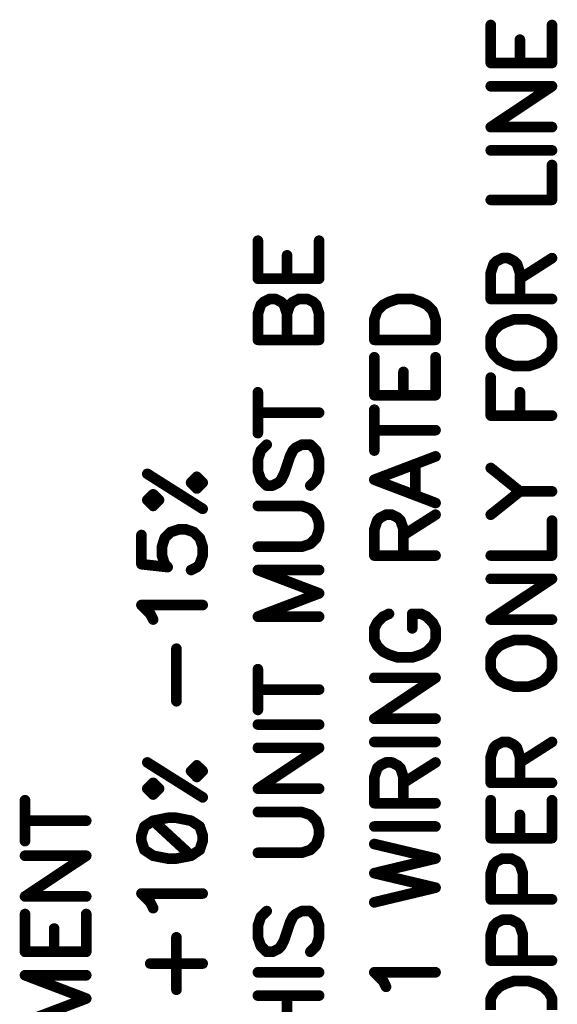
# Model space of a CAD drawing. Extents: x 0 to 15.8, y 0 to 10.2.
# Drawn here: x 11.3 to 11.8, y 6.7 to 7.4 of the extents above; entities that cross this region are included whole.
import ezdxf

# ---------------------------------------------------------------- set-up
doc = ezdxf.new("R2010")
doc.units = 0
doc.header["$MEASUREMENT"] = 0
doc.layers.get('0').update_dxf_attribs({"color": 90})
doc.layers.add('PCB_CMPNT', color=7, linetype='Continuous')

# ---------------------------------------------------------------- blocks, each defined once
blk = doc.blocks.new('UNIT_DISC')
at = {"linetype": 'Continuous', "const_width": 0.5}
blk.add_lwpolyline([(0.25, 0, 1), (-0.25, 0, 1)], format="xyb", close=True, dxfattribs=at)

msp = doc.modelspace()

# ---------------------------------------------------------------- linework, layer by layer
at = {"layer": 'PCB_CMPNT', "color": 7, "linetype": 'Continuous', "const_width": 0.008}
for points in [[(11.70243, 7.39113), (11.70243, 7.36263)], [(11.74843, 7.36263), (11.74843, 7.39113)], [(11.72433, 7.36263), (11.72433, 7.38013)], [(11.70243, 7.36263), (11.74843, 7.36263)], [(11.70243, 7.34513), (11.74843, 7.34513)], [(11.74843, 7.34513), (11.70243, 7.31443)], [(11.70243, 7.31443), (11.74843, 7.31443)], [(11.70243, 7.29693), (11.74843, 7.29693)], [(11.74843, 7.25973), (11.74843, 7.28593)], [(11.70243, 7.25973), (11.74843, 7.25973)], [(11.52743, 7.22903), (11.52743, 7.20053)], [(11.57343, 7.20053), (11.57343, 7.22903)], [(11.54933, 7.20053), (11.54933, 7.21803)], [(11.70463, 7.21153), (11.70243, 7.20493)], [(11.70683, 7.21373), (11.70463, 7.21153)], [(11.71123, 7.21593), (11.70683, 7.21373)], [(11.71563, 7.21593), (11.71123, 7.21593)], [(11.71993, 7.21373), (11.71563, 7.21593)], [(11.72213, 7.21153), (11.71993, 7.21373)], [(11.72433, 7.20493), (11.72213, 7.21153)], [(11.72433, 7.20053), (11.74843, 7.21593)], [(11.70243, 7.20493), (11.70243, 7.18523)], [(11.72433, 7.18523), (11.72433, 7.20493)], [(11.52743, 7.20053), (11.57343, 7.20053)], [(11.53183, 7.18303), (11.52963, 7.18083)], [(11.53623, 7.18523), (11.53183, 7.18303)], [(11.54063, 7.18523), (11.53623, 7.18523)], [(11.54493, 7.18303), (11.54063, 7.18523)], [(11.54713, 7.18083), (11.54493, 7.18303)], [(11.55373, 7.18303), (11.55153, 7.18083)], [(11.55813, 7.18523), (11.55373, 7.18303)], [(11.56473, 7.18523), (11.55813, 7.18523)], [(11.56903, 7.18303), (11.56473, 7.18523)], [(11.57123, 7.18083), (11.56903, 7.18303)], [(11.62593, 7.18303), (11.62153, 7.18083)], [(11.63243, 7.18523), (11.62593, 7.18303)], [(11.64343, 7.18523), (11.63243, 7.18523)], [(11.65003, 7.18303), (11.64343, 7.18523)], [(11.65433, 7.18083), (11.65003, 7.18303)], [(11.70243, 7.18523), (11.74843, 7.18523)], [(11.52963, 7.18083), (11.52743, 7.17423)], [(11.52743, 7.17423), (11.52743, 7.15453)], [(11.54933, 7.17423), (11.54713, 7.18083)], [(11.55153, 7.18083), (11.54933, 7.17423)], [(11.54933, 7.15453), (11.54933, 7.17423)], [(11.57343, 7.17423), (11.57123, 7.18083)], [(11.57343, 7.15453), (11.57343, 7.17423)], [(11.61713, 7.17643), (11.61493, 7.16993)], [(11.62153, 7.18083), (11.61713, 7.17643)], [(11.65873, 7.17643), (11.65433, 7.18083)], [(11.66093, 7.16993), (11.65873, 7.17643)], [(11.61493, 7.16993), (11.61493, 7.15453)], [(11.66093, 7.15453), (11.66093, 7.16993)], [(11.71343, 7.16773), (11.70903, 7.16553)], [(11.71993, 7.16993), (11.71343, 7.16773)], [(11.73093, 7.16993), (11.71993, 7.16993)], [(11.73753, 7.16773), (11.73093, 7.16993)], [(11.74183, 7.16553), (11.73753, 7.16773)], [(11.70463, 7.16113), (11.70243, 7.15673)], [(11.70903, 7.16553), (11.70463, 7.16113)], [(11.74623, 7.16113), (11.74183, 7.16553)], [(11.74843, 7.15673), (11.74623, 7.16113)], [(11.52743, 7.15453), (11.57343, 7.15453)], [(11.61493, 7.15453), (11.66093, 7.15453)], [(11.70243, 7.15673), (11.70243, 7.14803)], [(11.74843, 7.14803), (11.74843, 7.15673)], [(11.70243, 7.14803), (11.70463, 7.14363)], [(11.74623, 7.14363), (11.74843, 7.14803)], [(11.61493, 7.14143), (11.61493, 7.11293)], [(11.66093, 7.11293), (11.66093, 7.14143)], [(11.70463, 7.14363), (11.70903, 7.13923)], [(11.70903, 7.13923), (11.71343, 7.13703)], [(11.71343, 7.13703), (11.71993, 7.13483)], [(11.73093, 7.13483), (11.73753, 7.13703)], [(11.73753, 7.13703), (11.74183, 7.13923)], [(11.74183, 7.13923), (11.74623, 7.14363)], [(11.63683, 7.11293), (11.63683, 7.13043)], [(11.71993, 7.13483), (11.73093, 7.13483)], [(11.70243, 7.12613), (11.70243, 7.09763)], [(11.52743, 7.08443), (11.52743, 7.11513)], [(11.72433, 7.09763), (11.72433, 7.11513)], [(11.61493, 7.11293), (11.66093, 7.11293)], [(11.52743, 7.09983), (11.57343, 7.09983)], [(11.61493, 7.07133), (11.61493, 7.10203)], [(11.70243, 7.09763), (11.74843, 7.09763)], [(11.61493, 7.08663), (11.66093, 7.08663)], [(11.52963, 7.07133), (11.52743, 7.06473)], [(11.53403, 7.07573), (11.52963, 7.07133)], [(11.55153, 7.06693), (11.55373, 7.07133)], [(11.55373, 7.07133), (11.55593, 7.07353)], [(11.55593, 7.07353), (11.56033, 7.07573)], [(11.56033, 7.07573), (11.56683, 7.07573)], [(11.56683, 7.07573), (11.57123, 7.07133)], [(11.57123, 7.07133), (11.57343, 7.06473)], [(11.52743, 7.06473), (11.52743, 7.05603)], [(11.54713, 7.05383), (11.55153, 7.06693)], [(11.57343, 7.06473), (11.57343, 7.05603)], [(11.66093, 7.06693), (11.61493, 7.04943)], [(11.52743, 7.05603), (11.52963, 7.04943)], [(11.57343, 7.05603), (11.57123, 7.04943)], [(11.64563, 7.03843), (11.64563, 7.06033)], [(11.70243, 7.05823), (11.72433, 7.04063)], [(11.48593, 7.02753), (11.44433, 7.05383)], [(11.47723, 7.04723), (11.48153, 7.05163)], [(11.48153, 7.05163), (11.48593, 7.04723)], [(11.52963, 7.04943), (11.53403, 7.04503)], [(11.54283, 7.04723), (11.54493, 7.04943)], [(11.54493, 7.04943), (11.54713, 7.05383)], [(11.57123, 7.04943), (11.56683, 7.04503)], [(11.61493, 7.04943), (11.66093, 7.03193)], [(11.48153, 7.04283), (11.47723, 7.04723)], [(11.48593, 7.04723), (11.48153, 7.04283)], [(11.53403, 7.04503), (11.53843, 7.04503)], [(11.53843, 7.04503), (11.54283, 7.04723)], [(11.70243, 7.02313), (11.72433, 7.04063)], [(11.72433, 7.04063), (11.74843, 7.04063)], [(11.44433, 7.03413), (11.44873, 7.03843)], [(11.44873, 7.02973), (11.44433, 7.03413)], [(11.44873, 7.03843), (11.45313, 7.03413)], [(11.45313, 7.03413), (11.44873, 7.02973)], [(11.56033, 7.02973), (11.52743, 7.02973)], [(11.56683, 7.02753), (11.56033, 7.02973)], [(11.57123, 7.02313), (11.56683, 7.02753)], [(11.57343, 7.01653), (11.57123, 7.02313)], [(11.61713, 7.01873), (11.61493, 7.01223)], [(11.61933, 7.02093), (11.61713, 7.01873)], [(11.62373, 7.02313), (11.61933, 7.02093)], [(11.62813, 7.02313), (11.62373, 7.02313)], [(11.63243, 7.02093), (11.62813, 7.02313)], [(11.63463, 7.01873), (11.63243, 7.02093)], [(11.63683, 7.01223), (11.63463, 7.01873)], [(11.63683, 7.00783), (11.66093, 7.02313)], [(11.74843, 6.99243), (11.74843, 7.01873)], [(11.46183, 7.01003), (11.46843, 7.01223)], [(11.46843, 7.01223), (11.47283, 7.01223)], [(11.47283, 7.01223), (11.47933, 7.01003)], [(11.57123, 7.00563), (11.57343, 7.01223)], [(11.57343, 7.01223), (11.57343, 7.01653)], [(11.61493, 7.01223), (11.61493, 6.99243)], [(11.63683, 6.99243), (11.63683, 7.01223)], [(11.43993, 7.00783), (11.43993, 6.98593)], [(11.45533, 6.99903), (11.45743, 7.00563)], [(11.45743, 7.00563), (11.46183, 7.01003)], [(11.47933, 7.01003), (11.48373, 7.00563)], [(11.48373, 7.00563), (11.48593, 6.99903)], [(11.56683, 7.00123), (11.57123, 7.00563)], [(11.45533, 6.99243), (11.45533, 6.99903)], [(11.48593, 6.99903), (11.48593, 6.99243)], [(11.52743, 6.99903), (11.56033, 6.99903)], [(11.56033, 6.99903), (11.56683, 7.00123)], [(11.45743, 6.98593), (11.45533, 6.99243)], [(11.48593, 6.99243), (11.48373, 6.98593)], [(11.61493, 6.99243), (11.66093, 6.99243)], [(11.70243, 6.99243), (11.74843, 6.99243)], [(11.43993, 6.98593), (11.45963, 6.98373)], [(11.45963, 6.98373), (11.45743, 6.98593)], [(11.48153, 6.98373), (11.47723, 6.98153)], [(11.48373, 6.98593), (11.48153, 6.98373)], [(11.57343, 6.98153), (11.52743, 6.98153)], [(11.52743, 6.98153), (11.57343, 6.96403)], [(11.70243, 6.97493), (11.74843, 6.97493)], [(11.74843, 6.97493), (11.70243, 6.94433)], [(11.57343, 6.96403), (11.52743, 6.94653)], [(11.44653, 6.94863), (11.43993, 6.95523)], [(11.43993, 6.95523), (11.48593, 6.95523)], [(11.44873, 6.94433), (11.44653, 6.94863)], [(11.52743, 6.94653), (11.57343, 6.94653)], [(11.62153, 6.94653), (11.61713, 6.94213)], [(11.62593, 6.94863), (11.62153, 6.94653)], [(11.65003, 6.94863), (11.64343, 6.94863)], [(11.64343, 6.94863), (11.64343, 6.93773)], [(11.65433, 6.94653), (11.65003, 6.94863)], [(11.65873, 6.94213), (11.65433, 6.94653)], [(11.70243, 6.94433), (11.74843, 6.94433)], [(11.61713, 6.94213), (11.61493, 6.93773)], [(11.61493, 6.93773), (11.61493, 6.92893)], [(11.66093, 6.93773), (11.65873, 6.94213)], [(11.66093, 6.92893), (11.66093, 6.93773)], [(11.46623, 6.88293), (11.46623, 6.92243)], [(11.61493, 6.92893), (11.61713, 6.92453)], [(11.61713, 6.92453), (11.62153, 6.92023)], [(11.65433, 6.92023), (11.65873, 6.92453)], [(11.65873, 6.92453), (11.66093, 6.92893)], [(11.70903, 6.92453), (11.70463, 6.92023)], [(11.71343, 6.92673), (11.70903, 6.92453)], [(11.71993, 6.92893), (11.71343, 6.92673)], [(11.73093, 6.92893), (11.71993, 6.92893)], [(11.73753, 6.92673), (11.73093, 6.92893)], [(11.74183, 6.92453), (11.73753, 6.92673)], [(11.74623, 6.92023), (11.74183, 6.92453)], [(11.62153, 6.92023), (11.62593, 6.91803)], [(11.62593, 6.91803), (11.63243, 6.91583)], [(11.63243, 6.91583), (11.64343, 6.91583)], [(11.64343, 6.91583), (11.65003, 6.91803)], [(11.65003, 6.91803), (11.65433, 6.92023)], [(11.70463, 6.92023), (11.70243, 6.91583)], [(11.70243, 6.91583), (11.70243, 6.90703)], [(11.74843, 6.91583), (11.74623, 6.92023)], [(11.74843, 6.90703), (11.74843, 6.91583)], [(11.52743, 6.87643), (11.52743, 6.90703)], [(11.61493, 6.90053), (11.66093, 6.90053)], [(11.66093, 6.90053), (11.61493, 6.86983)], [(11.70243, 6.90703), (11.70463, 6.90263)], [(11.70463, 6.90263), (11.70903, 6.89833)], [(11.74183, 6.89833), (11.74623, 6.90263)], [(11.74623, 6.90263), (11.74843, 6.90703)], [(11.70903, 6.89833), (11.71343, 6.89613)], [(11.71343, 6.89613), (11.71993, 6.89393)], [(11.71993, 6.89393), (11.73093, 6.89393)], [(11.73093, 6.89393), (11.73753, 6.89613)], [(11.73753, 6.89613), (11.74183, 6.89833)], [(11.52743, 6.89173), (11.57343, 6.89173)], [(11.52743, 6.86543), (11.57343, 6.86543)], [(11.61493, 6.86983), (11.66093, 6.86983)], [(11.61493, 6.85233), (11.66093, 6.85233)], [(11.70683, 6.85013), (11.70463, 6.84793)], [(11.71123, 6.85233), (11.70683, 6.85013)], [(11.71563, 6.85233), (11.71123, 6.85233)], [(11.71993, 6.85013), (11.71563, 6.85233)], [(11.72213, 6.84793), (11.71993, 6.85013)], [(11.72433, 6.83693), (11.74843, 6.85233)], [(11.52743, 6.84793), (11.57343, 6.84793)], [(11.57343, 6.84793), (11.52743, 6.81723)], [(11.70463, 6.84793), (11.70243, 6.84133)], [(11.70243, 6.84133), (11.70243, 6.82163)], [(11.72433, 6.84133), (11.72213, 6.84793)], [(11.72433, 6.82163), (11.72433, 6.84133)], [(11.48593, 6.81073), (11.44433, 6.83693)], [(11.47723, 6.83043), (11.48153, 6.83473)], [(11.48153, 6.83473), (11.48593, 6.83043)], [(11.61933, 6.83473), (11.61713, 6.83263)], [(11.62373, 6.83693), (11.61933, 6.83473)], [(11.62813, 6.83693), (11.62373, 6.83693)], [(11.63243, 6.83473), (11.62813, 6.83693)], [(11.63463, 6.83263), (11.63243, 6.83473)], [(11.63683, 6.82163), (11.66093, 6.83693)], [(11.48153, 6.82603), (11.47723, 6.83043)], [(11.48593, 6.83043), (11.48153, 6.82603)], [(11.61713, 6.83263), (11.61493, 6.82603)], [(11.61493, 6.82603), (11.61493, 6.80633)], [(11.63683, 6.82603), (11.63463, 6.83263)], [(11.63683, 6.80633), (11.63683, 6.82603)], [(11.44433, 6.81723), (11.44873, 6.82163)], [(11.44873, 6.82163), (11.45313, 6.81723)], [(11.70243, 6.82163), (11.74843, 6.82163)], [(11.44873, 6.81283), (11.44433, 6.81723)], [(11.45313, 6.81723), (11.44873, 6.81283)], [(11.52743, 6.81723), (11.57343, 6.81723)], [(11.35243, 6.77783), (11.35243, 6.80853)], [(11.61493, 6.80633), (11.66093, 6.80633)], [(11.70243, 6.80853), (11.70243, 6.78003)], [(11.74843, 6.78003), (11.74843, 6.80853)], [(11.56033, 6.79973), (11.52743, 6.79973)], [(11.56683, 6.79753), (11.56033, 6.79973)], [(11.57123, 6.79313), (11.56683, 6.79753)], [(11.72433, 6.78003), (11.72433, 6.79753)], [(11.35243, 6.79313), (11.39843, 6.79313)], [(11.44213, 6.78883), (11.43993, 6.78223)], [(11.44873, 6.79313), (11.44213, 6.78883)], [(11.45963, 6.79533), (11.44873, 6.79313)], [(11.44873, 6.79313), (11.47723, 6.76683)], [(11.46623, 6.79533), (11.45963, 6.79533)], [(11.47723, 6.79313), (11.46623, 6.79533)], [(11.48373, 6.78883), (11.47723, 6.79313)], [(11.48593, 6.78223), (11.48373, 6.78883)], [(11.57343, 6.78663), (11.57123, 6.79313)], [(11.61493, 6.78883), (11.66093, 6.78883)], [(11.43993, 6.78223), (11.43993, 6.77783)], [(11.48593, 6.77783), (11.48593, 6.78223)], [(11.57123, 6.77563), (11.57343, 6.78223)], [(11.57343, 6.78223), (11.57343, 6.78663)], [(11.43993, 6.77783), (11.44213, 6.77123)], [(11.48373, 6.77123), (11.48593, 6.77783)], [(11.56683, 6.77123), (11.57123, 6.77563)], [(11.66093, 6.76473), (11.61493, 6.77563)], [(11.70243, 6.78003), (11.74843, 6.78003)], [(11.35243, 6.76683), (11.39843, 6.76683)], [(11.39843, 6.76683), (11.35243, 6.73623)], [(11.44213, 6.77123), (11.44873, 6.76683)], [(11.44873, 6.76683), (11.45963, 6.76473)], [(11.46623, 6.76473), (11.47723, 6.76683)], [(11.47723, 6.76683), (11.48373, 6.77123)], [(11.52743, 6.76903), (11.56033, 6.76903)], [(11.56033, 6.76903), (11.56683, 6.77123)], [(11.45963, 6.76473), (11.46623, 6.76473)], [(11.61493, 6.75373), (11.66093, 6.76473)], [(11.70463, 6.76033), (11.70243, 6.75373)], [(11.70683, 6.76253), (11.70463, 6.76033)], [(11.71123, 6.76473), (11.70683, 6.76253)], [(11.71783, 6.76473), (11.71123, 6.76473)], [(11.72213, 6.76253), (11.71783, 6.76473)], [(11.72433, 6.76033), (11.72213, 6.76253)], [(11.72653, 6.75373), (11.72433, 6.76033)], [(11.66093, 6.74283), (11.61493, 6.75373)], [(11.70243, 6.75373), (11.70243, 6.73403)], [(11.72653, 6.73403), (11.72653, 6.75373)], [(11.44653, 6.73183), (11.43993, 6.73843)], [(11.43993, 6.73843), (11.48593, 6.73843)], [(11.61493, 6.73183), (11.66093, 6.74283)], [(11.35243, 6.73623), (11.39843, 6.73623)], [(11.44873, 6.72743), (11.44653, 6.73183)], [(11.70243, 6.73403), (11.74843, 6.73403)], [(11.35243, 6.72303), (11.35243, 6.69463)], [(11.39843, 6.69463), (11.39843, 6.72303)], [(11.53403, 6.72523), (11.52963, 6.72093)], [(11.55373, 6.72093), (11.55593, 6.72303)], [(11.55593, 6.72303), (11.56033, 6.72523)], [(11.56033, 6.72523), (11.56683, 6.72523)], [(11.56683, 6.72523), (11.57123, 6.72093)], [(11.52963, 6.72093), (11.52743, 6.71433)], [(11.54713, 6.70333), (11.55153, 6.71653)], [(11.55153, 6.71653), (11.55373, 6.72093)], [(11.57123, 6.72093), (11.57343, 6.71433)], [(11.70683, 6.71653), (11.70463, 6.71433)], [(11.71123, 6.71873), (11.70683, 6.71653)], [(11.71783, 6.71873), (11.71123, 6.71873)], [(11.72213, 6.71653), (11.71783, 6.71873)], [(11.72433, 6.71433), (11.72213, 6.71653)], [(11.37433, 6.69463), (11.37433, 6.71213)], [(11.52743, 6.71433), (11.52743, 6.70553)], [(11.57343, 6.71433), (11.57343, 6.70553)], [(11.70463, 6.71433), (11.70243, 6.70773)], [(11.70243, 6.70773), (11.70243, 6.68803)], [(11.72653, 6.70773), (11.72433, 6.71433)], [(11.72653, 6.68803), (11.72653, 6.70773)], [(11.46623, 6.66613), (11.46623, 6.70553)], [(11.52743, 6.70553), (11.52963, 6.69903)], [(11.54493, 6.69903), (11.54713, 6.70333)], [(11.57343, 6.70553), (11.57123, 6.69903)], [(11.35243, 6.69463), (11.39843, 6.69463)], [(11.52963, 6.69903), (11.53403, 6.69463)], [(11.53403, 6.69463), (11.53843, 6.69463)], [(11.53843, 6.69463), (11.54283, 6.69683)], [(11.54283, 6.69683), (11.54493, 6.69903)], [(11.57123, 6.69903), (11.56683, 6.69463)], [(11.44653, 6.68583), (11.48593, 6.68583)], [(11.70243, 6.68803), (11.74843, 6.68803)], [(11.52743, 6.67923), (11.57343, 6.67923)], [(11.62153, 6.67273), (11.61493, 6.67923)], [(11.61493, 6.67923), (11.66093, 6.67923)], [(11.39843, 6.67703), (11.35243, 6.67703)], [(11.35243, 6.67703), (11.39843, 6.65953)], [(11.62373, 6.66833), (11.62153, 6.67273)], [(11.71343, 6.67053), (11.70903, 6.66833)], [(11.71993, 6.67273), (11.71343, 6.67053)], [(11.73093, 6.67273), (11.71993, 6.67273)], [(11.73753, 6.67053), (11.73093, 6.67273)], [(11.74183, 6.66833), (11.73753, 6.67053)], [(11.70463, 6.66393), (11.70243, 6.65953)], [(11.70903, 6.66833), (11.70463, 6.66393)], [(11.74623, 6.66393), (11.74183, 6.66833)], [(11.74843, 6.65953), (11.74623, 6.66393)], [(11.39843, 6.65953), (11.35243, 6.64203)], [(11.52743, 6.66173), (11.57343, 6.66173)], [(11.54933, 6.63113), (11.54933, 6.66173)], [(11.70243, 6.65953), (11.70243, 6.65083)], [(11.74843, 6.65083), (11.74843, 6.65953)]]:
    msp.add_lwpolyline(points, dxfattribs=at)

# ---------------------------------------------------------------- block references
at = {"layer": 'PCB_CMPNT', "color": 7, "xscale": 0.008000000000002672, "yscale": 0.007999999999999119, "zscale": 0.008}
for p in [(11.70243, 7.39113), (11.74843, 7.39113), (11.72433, 7.38013), (11.70243, 7.36263), (11.70243, 7.36263), (11.72433, 7.36263), (11.74843, 7.36263), (11.74843, 7.36263), (11.70243, 7.34513), (11.74843, 7.34513), (11.74843, 7.34513), (11.70243, 7.31443), (11.70243, 7.31443), (11.74843, 7.31443), (11.70243, 7.29693), (11.74843, 7.29693), (11.74843, 7.28593), (11.70243, 7.25973), (11.74843, 7.25973), (11.74843, 7.25973), (11.52743, 7.22903), (11.57343, 7.22903), (11.54933, 7.21803), (11.70463, 7.21153), (11.70463, 7.21153), (11.70683, 7.21373), (11.70683, 7.21373), (11.71123, 7.21593), (11.71123, 7.21593), (11.71563, 7.21593), (11.71563, 7.21593), (11.71993, 7.21373), (11.71993, 7.21373), (11.72213, 7.21153), (11.72213, 7.21153), (11.74843, 7.21593), (11.70243, 7.20493), (11.70243, 7.20493), (11.72433, 7.20493), (11.72433, 7.20493), (11.52743, 7.20053), (11.52743, 7.20053), (11.54933, 7.20053), (11.57343, 7.20053), (11.57343, 7.20053), (11.72433, 7.20053), (11.53183, 7.18303), (11.53183, 7.18303), (11.53623, 7.18523), (11.53623, 7.18523), (11.54063, 7.18523), (11.54063, 7.18523), (11.54493, 7.18303), (11.54493, 7.18303), (11.55373, 7.18303), (11.55373, 7.18303), (11.55813, 7.18523), (11.55813, 7.18523), (11.56473, 7.18523), (11.56473, 7.18523), (11.56903, 7.18303), (11.56903, 7.18303), (11.62593, 7.18303), (11.62593, 7.18303), (11.63243, 7.18523), (11.63243, 7.18523), (11.64343, 7.18523), (11.64343, 7.18523), (11.65003, 7.18303), (11.65003, 7.18303), (11.70243, 7.18523), (11.70243, 7.18523), (11.72433, 7.18523), (11.74843, 7.18523), (11.52743, 7.17423), (11.52743, 7.17423), (11.52963, 7.18083), (11.52963, 7.18083), (11.54713, 7.18083), (11.54713, 7.18083), (11.54933, 7.17423), (11.54933, 7.17423), (11.54933, 7.17423), (11.55153, 7.18083), (11.55153, 7.18083), (11.57123, 7.18083), (11.57123, 7.18083), (11.57343, 7.17423), (11.57343, 7.17423), (11.61713, 7.17643), (11.61713, 7.17643), (11.62153, 7.18083), (11.62153, 7.18083), (11.65433, 7.18083), (11.65433, 7.18083), (11.65873, 7.17643), (11.65873, 7.17643), (11.61493, 7.16993), (11.61493, 7.16993), (11.66093, 7.16993), (11.66093, 7.16993), (11.71343, 7.16773), (11.71343, 7.16773), (11.71993, 7.16993), (11.71993, 7.16993), (11.73093, 7.16993), (11.73093, 7.16993), (11.73753, 7.16773), (11.73753, 7.16773), (11.70463, 7.16113), (11.70463, 7.16113), (11.70903, 7.16553), (11.70903, 7.16553), (11.74183, 7.16553), (11.74183, 7.16553), (11.74623, 7.16113), (11.74623, 7.16113), (11.52743, 7.15453), (11.52743, 7.15453), (11.54933, 7.15453), (11.57343, 7.15453), (11.57343, 7.15453), (11.61493, 7.15453), (11.61493, 7.15453), (11.66093, 7.15453), (11.66093, 7.15453), (11.70243, 7.15673), (11.70243, 7.15673), (11.74843, 7.15673), (11.74843, 7.15673), (11.70243, 7.14803), (11.70243, 7.14803), (11.74843, 7.14803), (11.74843, 7.14803), (11.61493, 7.14143), (11.66093, 7.14143), (11.70463, 7.14363), (11.70463, 7.14363), (11.70903, 7.13923), (11.70903, 7.13923), (11.71343, 7.13703), (11.71343, 7.13703), (11.73753, 7.13703), (11.73753, 7.13703), (11.74183, 7.13923), (11.74183, 7.13923), (11.74623, 7.14363), (11.74623, 7.14363), (11.63683, 7.13043), (11.71993, 7.13483), (11.71993, 7.13483), (11.73093, 7.13483), (11.73093, 7.13483), (11.70243, 7.12613), (11.52743, 7.11513), (11.72433, 7.11513), (11.61493, 7.11293), (11.61493, 7.11293), (11.63683, 7.11293), (11.66093, 7.11293), (11.66093, 7.11293), (11.52743, 7.09983), (11.57343, 7.09983), (11.61493, 7.10203), (11.70243, 7.09763), (11.70243, 7.09763), (11.72433, 7.09763), (11.74843, 7.09763), (11.61493, 7.08663), (11.66093, 7.08663), (11.52743, 7.08443), (11.52963, 7.07133), (11.52963, 7.07133), (11.53403, 7.07573), (11.55373, 7.07133), (11.55373, 7.07133), (11.55593, 7.07353), (11.55593, 7.07353), (11.56033, 7.07573), (11.56033, 7.07573), (11.56683, 7.07573), (11.56683, 7.07573), (11.57123, 7.07133), (11.57123, 7.07133), (11.61493, 7.07133), (11.52743, 7.06473), (11.52743, 7.06473), (11.55153, 7.06693), (11.55153, 7.06693), (11.57343, 7.06473), (11.57343, 7.06473), (11.66093, 7.06693), (11.52743, 7.05603), (11.52743, 7.05603), (11.57343, 7.05603), (11.57343, 7.05603), (11.64563, 7.06033), (11.70243, 7.05823), (11.44433, 7.05383), (11.48153, 7.05163), (11.48153, 7.05163), (11.52963, 7.04943), (11.52963, 7.04943), (11.54493, 7.04943), (11.54493, 7.04943), (11.54713, 7.05383), (11.54713, 7.05383), (11.57123, 7.04943), (11.57123, 7.04943), (11.61493, 7.04943), (11.61493, 7.04943), (11.47723, 7.04723), (11.47723, 7.04723), (11.48153, 7.04283), (11.48153, 7.04283), (11.48593, 7.04723), (11.48593, 7.04723), (11.53403, 7.04503), (11.53403, 7.04503), (11.53843, 7.04503), (11.53843, 7.04503), (11.54283, 7.04723), (11.54283, 7.04723), (11.56683, 7.04503), (11.72433, 7.04063), (11.72433, 7.04063), (11.72433, 7.04063), (11.74843, 7.04063), (11.44433, 7.03413), (11.44433, 7.03413), (11.44873, 7.03843), (11.44873, 7.03843), (11.45313, 7.03413), (11.45313, 7.03413), (11.64563, 7.03843), (11.44873, 7.02973), (11.44873, 7.02973), (11.48593, 7.02753), (11.52743, 7.02973), (11.56033, 7.02973), (11.56033, 7.02973), (11.56683, 7.02753), (11.56683, 7.02753), (11.66093, 7.03193), (11.57123, 7.02313), (11.57123, 7.02313), (11.61713, 7.01873), (11.61713, 7.01873), (11.61933, 7.02093), (11.61933, 7.02093), (11.62373, 7.02313), (11.62373, 7.02313), (11.62813, 7.02313), (11.62813, 7.02313), (11.63243, 7.02093), (11.63243, 7.02093), (11.63463, 7.01873), (11.63463, 7.01873), (11.66093, 7.02313), (11.70243, 7.02313), (11.74843, 7.01873), (11.46843, 7.01223), (11.46843, 7.01223), (11.47283, 7.01223), (11.47283, 7.01223), (11.57343, 7.01653), (11.57343, 7.01653), (11.57343, 7.01223), (11.57343, 7.01223), (11.61493, 7.01223), (11.61493, 7.01223), (11.63683, 7.01223), (11.63683, 7.01223), (11.43993, 7.00783), (11.45743, 7.00563), (11.45743, 7.00563), (11.46183, 7.01003), (11.46183, 7.01003), (11.47933, 7.01003), (11.47933, 7.01003), (11.48373, 7.00563), (11.48373, 7.00563), (11.57123, 7.00563), (11.57123, 7.00563), (11.63683, 7.00783), (11.45533, 6.99903), (11.45533, 6.99903), (11.48593, 6.99903), (11.48593, 6.99903), (11.52743, 6.99903), (11.56033, 6.99903), (11.56033, 6.99903), (11.56683, 7.00123), (11.56683, 7.00123), (11.45533, 6.99243), (11.45533, 6.99243), (11.48593, 6.99243), (11.48593, 6.99243), (11.61493, 6.99243), (11.61493, 6.99243), (11.63683, 6.99243), (11.66093, 6.99243), (11.70243, 6.99243), (11.74843, 6.99243), (11.74843, 6.99243), (11.43993, 6.98593), (11.43993, 6.98593), (11.45743, 6.98593), (11.45743, 6.98593), (11.45963, 6.98373), (11.45963, 6.98373), (11.47723, 6.98153), (11.48153, 6.98373), (11.48153, 6.98373), (11.48373, 6.98593), (11.48373, 6.98593), (11.52743, 6.98153), (11.52743, 6.98153), (11.57343, 6.98153), (11.70243, 6.97493), (11.74843, 6.97493), (11.74843, 6.97493), (11.57343, 6.96403), (11.57343, 6.96403), (11.43993, 6.95523), (11.43993, 6.95523), (11.48593, 6.95523), (11.44653, 6.94863), (11.44653, 6.94863), (11.44873, 6.94433), (11.52743, 6.94653), (11.52743, 6.94653), (11.57343, 6.94653), (11.62153, 6.94653), (11.62153, 6.94653), (11.62593, 6.94863), (11.64343, 6.94863), (11.64343, 6.94863), (11.65003, 6.94863), (11.65003, 6.94863), (11.65433, 6.94653), (11.65433, 6.94653), (11.70243, 6.94433), (11.70243, 6.94433), (11.74843, 6.94433), (11.61493, 6.93773), (11.61493, 6.93773), (11.61713, 6.94213), (11.61713, 6.94213), (11.64343, 6.93773), (11.65873, 6.94213), (11.65873, 6.94213), (11.66093, 6.93773), (11.66093, 6.93773), (11.46623, 6.92243), (11.61493, 6.92893), (11.61493, 6.92893), (11.61713, 6.92453), (11.61713, 6.92453), (11.65873, 6.92453), (11.65873, 6.92453), (11.66093, 6.92893), (11.66093, 6.92893), (11.70903, 6.92453), (11.70903, 6.92453), (11.71343, 6.92673), (11.71343, 6.92673), (11.71993, 6.92893), (11.71993, 6.92893), (11.73093, 6.92893), (11.73093, 6.92893), (11.73753, 6.92673), (11.73753, 6.92673), (11.74183, 6.92453), (11.74183, 6.92453), (11.62153, 6.92023), (11.62153, 6.92023), (11.62593, 6.91803), (11.62593, 6.91803), (11.63243, 6.91583), (11.63243, 6.91583), (11.64343, 6.91583), (11.64343, 6.91583), (11.65003, 6.91803), (11.65003, 6.91803), (11.65433, 6.92023), (11.65433, 6.92023), (11.70243, 6.91583), (11.70243, 6.91583), (11.70463, 6.92023), (11.70463, 6.92023), (11.74623, 6.92023), (11.74623, 6.92023), (11.74843, 6.91583), (11.74843, 6.91583), (11.52743, 6.90703), (11.61493, 6.90053), (11.66093, 6.90053), (11.66093, 6.90053), (11.70243, 6.90703), (11.70243, 6.90703), (11.70463, 6.90263), (11.70463, 6.90263), (11.74623, 6.90263), (11.74623, 6.90263), (11.74843, 6.90703), (11.74843, 6.90703), (11.70903, 6.89833), (11.70903, 6.89833), (11.71343, 6.89613), (11.71343, 6.89613), (11.71993, 6.89393), (11.71993, 6.89393), (11.73093, 6.89393), (11.73093, 6.89393), (11.73753, 6.89613), (11.73753, 6.89613), (11.74183, 6.89833), (11.74183, 6.89833), (11.52743, 6.89173), (11.57343, 6.89173), (11.46623, 6.88293), (11.52743, 6.87643), (11.52743, 6.86543), (11.57343, 6.86543), (11.61493, 6.86983), (11.61493, 6.86983), (11.66093, 6.86983), (11.61493, 6.85233), (11.66093, 6.85233), (11.70683, 6.85013), (11.70683, 6.85013), (11.71123, 6.85233), (11.71123, 6.85233), (11.71563, 6.85233), (11.71563, 6.85233), (11.71993, 6.85013), (11.71993, 6.85013), (11.74843, 6.85233), (11.52743, 6.84793), (11.57343, 6.84793), (11.57343, 6.84793), (11.70243, 6.84133), (11.70243, 6.84133), (11.70463, 6.84793), (11.70463, 6.84793), (11.72213, 6.84793), (11.72213, 6.84793), (11.72433, 6.84133), (11.72433, 6.84133), (11.44433, 6.83693), (11.48153, 6.83473), (11.48153, 6.83473), (11.61933, 6.83473), (11.61933, 6.83473), (11.62373, 6.83693), (11.62373, 6.83693), (11.62813, 6.83693), (11.62813, 6.83693), (11.63243, 6.83473), (11.63243, 6.83473), (11.66093, 6.83693), (11.72433, 6.83693), (11.47723, 6.83043), (11.47723, 6.83043), (11.48153, 6.82603), (11.48153, 6.82603), (11.48593, 6.83043), (11.48593, 6.83043), (11.61493, 6.82603), (11.61493, 6.82603), (11.61713, 6.83263), (11.61713, 6.83263), (11.63463, 6.83263), (11.63463, 6.83263), (11.63683, 6.82603), (11.63683, 6.82603), (11.44873, 6.82163), (11.44873, 6.82163), (11.63683, 6.82163), (11.70243, 6.82163), (11.70243, 6.82163), (11.72433, 6.82163), (11.74843, 6.82163), (11.44433, 6.81723), (11.44433, 6.81723), (11.44873, 6.81283), (11.44873, 6.81283), (11.45313, 6.81723), (11.45313, 6.81723), (11.52743, 6.81723), (11.52743, 6.81723), (11.57343, 6.81723), (11.35243, 6.80853), (11.48593, 6.81073), (11.61493, 6.80633), (11.61493, 6.80633), (11.63683, 6.80633), (11.66093, 6.80633), (11.70243, 6.80853), (11.74843, 6.80853), (11.52743, 6.79973), (11.56033, 6.79973), (11.56033, 6.79973), (11.56683, 6.79753), (11.56683, 6.79753), (11.72433, 6.79753), (11.35243, 6.79313), (11.39843, 6.79313), (11.44213, 6.78883), (11.44213, 6.78883), (11.44873, 6.79313), (11.44873, 6.79313), (11.44873, 6.79313), (11.45963, 6.79533), (11.45963, 6.79533), (11.46623, 6.79533), (11.46623, 6.79533), (11.47723, 6.79313), (11.47723, 6.79313), (11.48373, 6.78883), (11.48373, 6.78883), (11.57123, 6.79313), (11.57123, 6.79313), (11.61493, 6.78883), (11.66093, 6.78883), (11.43993, 6.78223), (11.43993, 6.78223), (11.48593, 6.78223), (11.48593, 6.78223), (11.57343, 6.78663), (11.57343, 6.78663), (11.57343, 6.78223), (11.57343, 6.78223), (11.35243, 6.77783), (11.43993, 6.77783), (11.43993, 6.77783), (11.48593, 6.77783), (11.48593, 6.77783), (11.57123, 6.77563), (11.57123, 6.77563), (11.61493, 6.77563), (11.70243, 6.78003), (11.70243, 6.78003), (11.72433, 6.78003), (11.74843, 6.78003), (11.74843, 6.78003), (11.35243, 6.76683), (11.39843, 6.76683), (11.39843, 6.76683), (11.44213, 6.77123), (11.44213, 6.77123), (11.44873, 6.76683), (11.44873, 6.76683), (11.47723, 6.76683), (11.47723, 6.76683), (11.47723, 6.76683), (11.48373, 6.77123), (11.48373, 6.77123), (11.52743, 6.76903), (11.56033, 6.76903), (11.56033, 6.76903), (11.56683, 6.77123), (11.56683, 6.77123), (11.45963, 6.76473), (11.45963, 6.76473), (11.46623, 6.76473), (11.46623, 6.76473), (11.66093, 6.76473), (11.66093, 6.76473), (11.70463, 6.76033), (11.70463, 6.76033), (11.70683, 6.76253), (11.70683, 6.76253), (11.71123, 6.76473), (11.71123, 6.76473), (11.71783, 6.76473), (11.71783, 6.76473), (11.72213, 6.76253), (11.72213, 6.76253), (11.72433, 6.76033), (11.72433, 6.76033), (11.61493, 6.75373), (11.61493, 6.75373), (11.70243, 6.75373), (11.70243, 6.75373), (11.72653, 6.75373), (11.72653, 6.75373), (11.43993, 6.73843), (11.43993, 6.73843), (11.48593, 6.73843), (11.66093, 6.74283), (11.66093, 6.74283), (11.35243, 6.73623), (11.35243, 6.73623), (11.39843, 6.73623), (11.44653, 6.73183), (11.44653, 6.73183), (11.61493, 6.73183), (11.70243, 6.73403), (11.70243, 6.73403), (11.72653, 6.73403), (11.74843, 6.73403), (11.35243, 6.72303), (11.39843, 6.72303), (11.44873, 6.72743), (11.53403, 6.72523), (11.55593, 6.72303), (11.55593, 6.72303), (11.56033, 6.72523), (11.56033, 6.72523), (11.56683, 6.72523), (11.56683, 6.72523), (11.52963, 6.72093), (11.52963, 6.72093), (11.55153, 6.71653), (11.55153, 6.71653), (11.55373, 6.72093), (11.55373, 6.72093), (11.57123, 6.72093), (11.57123, 6.72093), (11.70683, 6.71653), (11.70683, 6.71653), (11.71123, 6.71873), (11.71123, 6.71873), (11.71783, 6.71873), (11.71783, 6.71873), (11.72213, 6.71653), (11.72213, 6.71653), (11.37433, 6.71213), (11.52743, 6.71433), (11.52743, 6.71433), (11.57343, 6.71433), (11.57343, 6.71433), (11.70243, 6.70773), (11.70243, 6.70773), (11.70463, 6.71433), (11.70463, 6.71433), (11.72433, 6.71433), (11.72433, 6.71433), (11.72653, 6.70773), (11.72653, 6.70773), (11.46623, 6.70553), (11.52743, 6.70553), (11.52743, 6.70553), (11.54713, 6.70333), (11.54713, 6.70333), (11.57343, 6.70553), (11.57343, 6.70553), (11.35243, 6.69463), (11.35243, 6.69463), (11.37433, 6.69463), (11.39843, 6.69463), (11.39843, 6.69463), (11.52963, 6.69903), (11.52963, 6.69903), (11.53403, 6.69463), (11.53403, 6.69463), (11.53843, 6.69463), (11.53843, 6.69463), (11.54283, 6.69683), (11.54283, 6.69683), (11.54493, 6.69903), (11.54493, 6.69903), (11.56683, 6.69463), (11.57123, 6.69903), (11.57123, 6.69903), (11.44653, 6.68583), (11.48593, 6.68583), (11.70243, 6.68803), (11.70243, 6.68803), (11.72653, 6.68803), (11.74843, 6.68803), (11.52743, 6.67923), (11.57343, 6.67923), (11.61493, 6.67923), (11.61493, 6.67923), (11.66093, 6.67923), (11.35243, 6.67703), (11.35243, 6.67703), (11.39843, 6.67703), (11.62153, 6.67273), (11.62153, 6.67273), (11.71343, 6.67053), (11.71343, 6.67053), (11.71993, 6.67273), (11.71993, 6.67273), (11.73093, 6.67273), (11.73093, 6.67273), (11.73753, 6.67053), (11.73753, 6.67053), (11.46623, 6.66613), (11.62373, 6.66833), (11.70463, 6.66393), (11.70463, 6.66393), (11.70903, 6.66833), (11.70903, 6.66833), (11.74183, 6.66833), (11.74183, 6.66833), (11.74623, 6.66393), (11.74623, 6.66393), (11.39843, 6.65953), (11.39843, 6.65953), (11.52743, 6.66173), (11.54933, 6.66173), (11.57343, 6.66173), (11.70243, 6.65953), (11.70243, 6.65953), (11.74843, 6.65953), (11.74843, 6.65953)]:
    msp.add_blockref('UNIT_DISC', p, dxfattribs=at)

doc.saveas('drawing.dxf')
